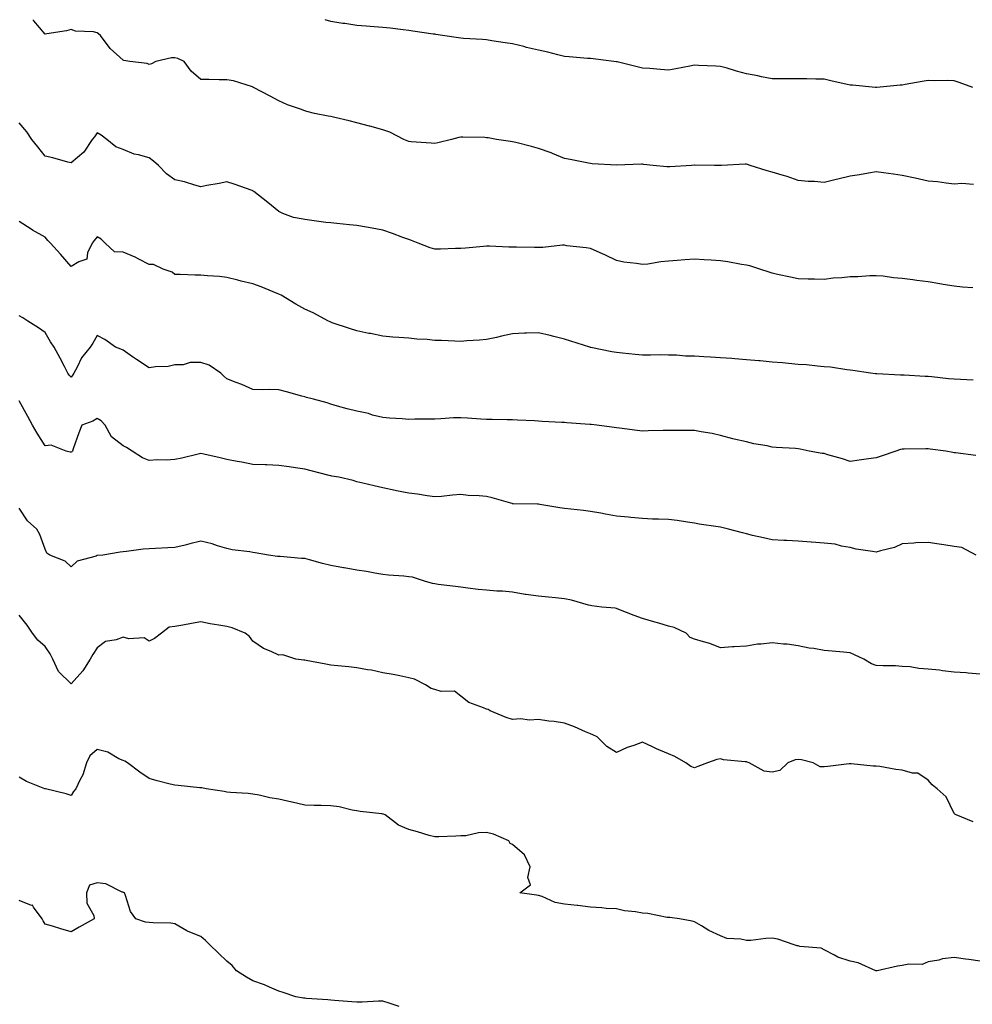
# Model space of a CAD drawing. Units: inches. Extents: x 907763 to 910403, y 7366538 to 7369178.
# Drawn here: x 908038 to 908405, y 7368799 to 7369178 of the extents above; entities that cross this region are included whole.
import ezdxf

# ---------------------------------------------------------------- set-up
doc = ezdxf.new("R2010")
doc.units = ezdxf.units.IN
doc.header["$MEASUREMENT"] = 0
doc.layers.add('Contour_90777366', color=7, linetype='Continuous', true_color=0x16e89e)

msp = doc.modelspace()

# ---------------------------------------------------------------- linework, layer by layer
at = {"layer": 'Contour_90777366'}
for points in [[(908405.46, 7369114.51, 3391), (908401.04, 7369114.91, 3391), (908398.05, 7369114.7, 3391), (908394.94, 7369115.03, 3391), (908391.69, 7369115.56, 3391), (908388.05, 7369115.89, 3391), (908383.07, 7369116.95, 3391), (908383.01, 7369116.96, 3391), (908378.05, 7369118.09, 3391), (908374.7, 7369118.57, 3391), (908370.88, 7369119.09, 3391), (908368.05, 7369119.49, 3391), (908365.11, 7369118.98, 3391), (908361.64, 7369118.32, 3391), (908358.05, 7369117.73, 3391), (908353.3, 7369116.67, 3391), (908352.62, 7369116.49, 3391), (908348.05, 7369115.39, 3391), (908344.31, 7369115.66, 3391), (908341.9, 7369115.77, 3391), (908338.05, 7369116.06, 3391), (908333.82, 7369117.68, 3391), (908331.78, 7369118.19, 3391), (908328.05, 7369119.37, 3391), (908326, 7369119.87, 3391), (908319.51, 7369121.92, 3391), (908318.45, 7369122.32, 3391), (908318.05, 7369122.39, 3391), (908317.59, 7369122.38, 3391), (908308.54, 7369121.92, 3391), (908308.07, 7369121.9, 3391), (908308.05, 7369121.9, 3391), (908308.03, 7369121.9, 3391), (908305.74, 7369121.92, 3391), (908298.13, 7369122, 3391), (908298.05, 7369122, 3391), (908297.98, 7369121.99, 3391), (908296.96, 7369121.92, 3391), (908288.63, 7369121.34, 3391), (908288.05, 7369121.32, 3391), (908287.48, 7369121.36, 3391), (908282.11, 7369121.92, 3391), (908278.44, 7369122.31, 3391), (908278.05, 7369122.34, 3391), (908277.63, 7369122.34, 3391), (908268.1, 7369121.97, 3391), (908268.05, 7369121.97, 3391), (908268, 7369121.97, 3391), (908258.7, 7369122.57, 3391), (908258.05, 7369122.59, 3391), (908257.21, 7369122.76, 3391), (908250.27, 7369124.14, 3391), (908248.05, 7369124.61, 3391), (908243.47, 7369126.5, 3391), (908242.89, 7369126.76, 3391), (908238.05, 7369128.45, 3391), (908235.29, 7369129.16, 3391), (908229.3, 7369130.67, 3391), (908228.05, 7369130.99, 3391), (908227.22, 7369131.09, 3391), (908221.8, 7369131.92, 3391), (908218.6, 7369132.47, 3391), (908218.05, 7369132.57, 3391), (908217.37, 7369132.61, 3391), (908208.87, 7369132.74, 3391), (908208.05, 7369132.77, 3391), (908207.29, 7369132.68, 3391), (908204.54, 7369131.92, 3391), (908199.32, 7369130.65, 3391), (908198.05, 7369130.29, 3391), (908196.66, 7369130.53, 3391), (908188.98, 7369130.99, 3391), (908188.05, 7369131.12, 3391), (908187.49, 7369131.36, 3391), (908186.15, 7369131.92, 3391), (908180.84, 7369134.71, 3391), (908178.05, 7369135.56, 3391), (908173.11, 7369136.99, 3391), (908172.95, 7369137.02, 3391), (908168.05, 7369138.3, 3391), (908165.15, 7369139.03, 3391), (908159.6, 7369140.37, 3391), (908158.05, 7369140.76, 3391), (908157.05, 7369140.92, 3391), (908151.79, 7369141.92, 3391), (908148.84, 7369142.71, 3391), (908148.05, 7369142.95, 3391), (908146.36, 7369143.61, 3391), (908141.37, 7369145.24, 3391), (908138.05, 7369146.82, 3391), (908134.73, 7369148.6, 3391), (908128.29, 7369151.92, 3391), (908128.15, 7369152.02, 3391), (908128.05, 7369152.08, 3391), (908127.84, 7369152.13, 3391), (908120.54, 7369154.41, 3391), (908118.05, 7369154.84, 3391), (908115.09, 7369154.88, 3391), (908111.1, 7369154.96, 3391), (908108.05, 7369155.01, 3391), (908104.33, 7369158.2, 3391), (908101.65, 7369161.92, 3391), (908099.2, 7369163.07, 3391), (908098.05, 7369163.27, 3391), (908096.69, 7369163.28, 3391), (908090.7, 7369161.92, 3391), (908089.03, 7369160.95, 3391), (908088.05, 7369160.81, 3391), (908087.33, 7369161.2, 3391), (908080.62, 7369161.92, 3391), (908078.36, 7369162.23, 3391), (908078.05, 7369162.4, 3391), (908073.05, 7369166.92, 3391), (908069.38, 7369171.92, 3391), (908068.65, 7369172.52, 3391), (908068.05, 7369172.98, 3391), (908066.67, 7369173.3, 3391), (908059.69, 7369173.56, 3391), (908058.05, 7369174.2, 3391), (908056.25, 7369173.72, 3391), (908048.72, 7369172.59, 3391), (908048.05, 7369172.44, 3391), (908043.66, 7369177.53, 3391), (908043.26, 7369178, 3391)], [(908405.3, 7369151.92, 3390), (908399.98, 7369153.85, 3390), (908398.05, 7369154.46, 3390), (908395.41, 7369154.56, 3390), (908390.65, 7369154.52, 3390), (908388.05, 7369154.63, 3390), (908385.74, 7369154.23, 3390), (908379.15, 7369153.02, 3390), (908378.05, 7369152.83, 3390), (908377.22, 7369152.75, 3390), (908368.32, 7369151.92, 3390), (908368.05, 7369151.9, 3390), (908368.03, 7369151.9, 3390), (908367.78, 7369151.92, 3390), (908358.87, 7369152.74, 3390), (908358.05, 7369152.8, 3390), (908356.89, 7369153.07, 3390), (908350.63, 7369154.5, 3390), (908348.05, 7369155.12, 3390), (908344.86, 7369155.11, 3390), (908341.35, 7369155.22, 3390), (908338.05, 7369155.21, 3390), (908334.76, 7369155.21, 3390), (908331.38, 7369155.25, 3390), (908328.05, 7369155.25, 3390), (908323.91, 7369156.06, 3390), (908322.48, 7369156.35, 3390), (908318.05, 7369157.2, 3390), (908314.3, 7369158.17, 3390), (908310.68, 7369159.3, 3390), (908308.05, 7369160.03, 3390), (908306.25, 7369160.12, 3390), (908299.6, 7369160.37, 3390), (908298.05, 7369160.44, 3390), (908296.26, 7369160.13, 3390), (908290.94, 7369159.03, 3390), (908288.05, 7369158.57, 3390), (908284.95, 7369158.82, 3390), (908280.82, 7369159.15, 3390), (908278.05, 7369159.37, 3390), (908275.95, 7369159.82, 3390), (908268.25, 7369161.73, 3390), (908268.05, 7369161.77, 3390), (908267.92, 7369161.79, 3390), (908267, 7369161.92, 3390), (908259.07, 7369162.94, 3390), (908258.05, 7369163, 3390), (908256.87, 7369163.1, 3390), (908249.87, 7369163.74, 3390), (908248.05, 7369163.89, 3390), (908245.46, 7369164.52, 3390), (908241.58, 7369165.45, 3390), (908238.05, 7369166.3, 3390), (908233.46, 7369167.33, 3390), (908232.32, 7369167.65, 3390), (908228.05, 7369168.69, 3390), (908225.23, 7369169.11, 3390), (908220.08, 7369169.89, 3390), (908218.05, 7369170.19, 3390), (908216.48, 7369170.36, 3390), (908209.17, 7369170.8, 3390), (908208.05, 7369170.91, 3390), (908207.16, 7369171.03, 3390), (908201.11, 7369171.92, 3390), (908198.47, 7369172.35, 3390), (908198.05, 7369172.38, 3390), (908197.49, 7369172.48, 3390), (908189.68, 7369173.54, 3390), (908188.05, 7369173.87, 3390), (908185.9, 7369174.07, 3390), (908180.92, 7369174.79, 3390), (908178.05, 7369175.02, 3390), (908174.69, 7369175.29, 3390), (908171.61, 7369175.48, 3390), (908168.05, 7369175.78, 3390), (908163.48, 7369176.48, 3390), (908162.7, 7369176.57, 3390), (908158.05, 7369177.36, 3390), (908155.9, 7369178, 3390)], [(908405.21, 7369074.76, 3392), (908401.21, 7369075.08, 3392), (908398.05, 7369075.46, 3392), (908393.84, 7369076.13, 3392), (908392.48, 7369076.35, 3392), (908388.05, 7369077.04, 3392), (908383.73, 7369077.6, 3392), (908382.12, 7369077.85, 3392), (908378.05, 7369078.39, 3392), (908374.71, 7369078.58, 3392), (908370.73, 7369079.24, 3392), (908368.05, 7369079.43, 3392), (908365.55, 7369079.42, 3392), (908360.92, 7369079.05, 3392), (908358.05, 7369079.05, 3392), (908354.82, 7369078.69, 3392), (908351.52, 7369078.45, 3392), (908348.05, 7369078.03, 3392), (908344.24, 7369078.11, 3392), (908341.82, 7369078.15, 3392), (908338.05, 7369078.23, 3392), (908335.07, 7369078.94, 3392), (908330, 7369079.97, 3392), (908328.05, 7369080.41, 3392), (908326.88, 7369080.76, 3392), (908323.3, 7369081.92, 3392), (908319.33, 7369083.2, 3392), (908318.05, 7369083.52, 3392), (908316.17, 7369083.81, 3392), (908310.94, 7369084.81, 3392), (908308.05, 7369085.22, 3392), (908304.56, 7369085.41, 3392), (908301.76, 7369085.63, 3392), (908298.05, 7369085.82, 3392), (908294.42, 7369085.55, 3392), (908291.43, 7369085.3, 3392), (908288.05, 7369085.04, 3392), (908285.17, 7369084.8, 3392), (908280.08, 7369083.95, 3392), (908278.05, 7369083.75, 3392), (908275.8, 7369084.17, 3392), (908270.86, 7369084.73, 3392), (908268.05, 7369085.36, 3392), (908263.56, 7369087.43, 3392), (908261.7, 7369088.27, 3392), (908258.05, 7369089.92, 3392), (908256.37, 7369090.24, 3392), (908248.94, 7369091.02, 3392), (908248.05, 7369091.17, 3392), (908247.29, 7369091.16, 3392), (908239.64, 7369090.33, 3392), (908238.05, 7369090.31, 3392), (908236.45, 7369090.32, 3392), (908229.57, 7369090.4, 3392), (908228.05, 7369090.41, 3392), (908226.6, 7369090.47, 3392), (908219.19, 7369090.78, 3392), (908218.05, 7369090.83, 3392), (908216.82, 7369090.7, 3392), (908209.86, 7369090.11, 3392), (908208.05, 7369089.9, 3392), (908206, 7369089.87, 3392), (908200.27, 7369089.7, 3392), (908198.05, 7369089.68, 3392), (908196.35, 7369090.22, 3392), (908191.71, 7369091.92, 3392), (908189.11, 7369092.98, 3392), (908188.05, 7369093.37, 3392), (908185.75, 7369094.22, 3392), (908181.78, 7369095.65, 3392), (908178.05, 7369097.05, 3392), (908173.92, 7369097.79, 3392), (908171.83, 7369098.14, 3392), (908168.05, 7369098.79, 3392), (908165.2, 7369099.07, 3392), (908160.42, 7369099.55, 3392), (908158.05, 7369099.8, 3392), (908156.12, 7369099.98, 3392), (908148.99, 7369100.98, 3392), (908148.05, 7369101.08, 3392), (908147.37, 7369101.23, 3392), (908143.68, 7369101.92, 3392), (908139.54, 7369103.42, 3392), (908138.05, 7369104.21, 3392), (908133.81, 7369107.67, 3392), (908128.38, 7369111.92, 3392), (908128.19, 7369112.05, 3392), (908128.05, 7369112.13, 3392), (908127.73, 7369112.24, 3392), (908120.83, 7369114.7, 3392), (908118.05, 7369115.61, 3392), (908115.05, 7369114.93, 3392), (908110.31, 7369114.18, 3392), (908108.05, 7369113.71, 3392), (908105.68, 7369114.29, 3392), (908101.76, 7369115.63, 3392), (908098.05, 7369116.33, 3392), (908094.85, 7369118.72, 3392), (908091.66, 7369121.92, 3392), (908089.72, 7369123.6, 3392), (908088.05, 7369124.77, 3392), (908084.03, 7369125.94, 3392), (908082.32, 7369126.19, 3392), (908078.05, 7369128.03, 3392), (908075.25, 7369129.12, 3392), (908071.77, 7369131.92, 3392), (908069.65, 7369133.52, 3392), (908068.05, 7369134.41, 3392), (908067.01, 7369132.96, 3392), (908066.21, 7369131.92, 3392), (908062.95, 7369127.02, 3392), (908058.05, 7369122.89, 3392), (908056.77, 7369123.2, 3392), (908051.01, 7369124.88, 3392), (908048.05, 7369125.5, 3392), (908045.25, 7369129.12, 3392), (908042.96, 7369131.92, 3392), (908040.95, 7369134.82, 3392), (908038.05, 7369138.31, 3392)], [(908405.38, 7369039.25, 3393), (908400.53, 7369039.45, 3393), (908398.05, 7369039.63, 3393), (908395.93, 7369039.8, 3393), (908389.43, 7369040.54, 3393), (908388.05, 7369040.66, 3393), (908386.85, 7369040.72, 3393), (908378.82, 7369041.15, 3393), (908378.05, 7369041.19, 3393), (908377.35, 7369041.22, 3393), (908368.3, 7369041.67, 3393), (908368.05, 7369041.68, 3393), (908367.83, 7369041.7, 3393), (908365.83, 7369041.92, 3393), (908359.09, 7369042.96, 3393), (908358.05, 7369043.13, 3393), (908356.74, 7369043.23, 3393), (908350.4, 7369044.28, 3393), (908348.05, 7369044.42, 3393), (908345.38, 7369044.59, 3393), (908341.26, 7369045.13, 3393), (908338.05, 7369045.3, 3393), (908334.33, 7369045.64, 3393), (908332, 7369045.87, 3393), (908328.05, 7369046.22, 3393), (908323.34, 7369046.63, 3393), (908322.81, 7369046.68, 3393), (908318.05, 7369047.09, 3393), (908313.57, 7369047.44, 3393), (908312.44, 7369047.53, 3393), (908308.05, 7369047.87, 3393), (908304.2, 7369048.07, 3393), (908301.73, 7369048.24, 3393), (908298.05, 7369048.44, 3393), (908294.66, 7369048.53, 3393), (908291.15, 7369048.82, 3393), (908288.05, 7369048.91, 3393), (908285.09, 7369048.96, 3393), (908281.09, 7369048.88, 3393), (908278.05, 7369048.92, 3393), (908275.28, 7369049.15, 3393), (908270.33, 7369049.64, 3393), (908268.05, 7369049.84, 3393), (908266.29, 7369050.16, 3393), (908258.12, 7369051.84, 3393), (908258.05, 7369051.86, 3393), (908258, 7369051.87, 3393), (908257.83, 7369051.92, 3393), (908250.41, 7369054.28, 3393), (908248.05, 7369055.04, 3393), (908243.92, 7369056.05, 3393), (908242.52, 7369056.39, 3393), (908238.05, 7369057.5, 3393), (908233.46, 7369057.33, 3393), (908232.69, 7369057.28, 3393), (908228.05, 7369057.11, 3393), (908223.81, 7369056.16, 3393), (908221.84, 7369055.71, 3393), (908218.05, 7369054.85, 3393), (908215.36, 7369054.61, 3393), (908210.48, 7369054.35, 3393), (908208.05, 7369054.14, 3393), (908205.75, 7369054.22, 3393), (908200.64, 7369054.51, 3393), (908198.05, 7369054.58, 3393), (908195.12, 7369054.85, 3393), (908191.21, 7369055.08, 3393), (908188.05, 7369055.38, 3393), (908184.24, 7369055.73, 3393), (908181.92, 7369055.79, 3393), (908178.05, 7369056.2, 3393), (908173.27, 7369057.15, 3393), (908172.71, 7369057.26, 3393), (908168.05, 7369058.19, 3393), (908165.24, 7369059.11, 3393), (908158.63, 7369061.34, 3393), (908158.05, 7369061.53, 3393), (908157.78, 7369061.65, 3393), (908157.16, 7369061.92, 3393), (908151.28, 7369065.15, 3393), (908148.05, 7369066.58, 3393), (908144.57, 7369068.44, 3393), (908138.94, 7369071.92, 3393), (908138.33, 7369072.2, 3393), (908138.05, 7369072.32, 3393), (908137.4, 7369072.58, 3393), (908131.28, 7369075.15, 3393), (908128.05, 7369076.34, 3393), (908123.48, 7369077.36, 3393), (908122.24, 7369077.73, 3393), (908118.05, 7369078.79, 3393), (908115.25, 7369079.12, 3393), (908110.52, 7369079.45, 3393), (908108.05, 7369079.72, 3393), (908105.86, 7369079.73, 3393), (908100.01, 7369079.96, 3393), (908098.05, 7369079.98, 3393), (908096.94, 7369080.81, 3393), (908093.55, 7369081.92, 3393), (908089.84, 7369083.71, 3393), (908088.05, 7369083.82, 3393), (908084.09, 7369085.88, 3393), (908082.77, 7369086.64, 3393), (908078.05, 7369088.55, 3393), (908074.72, 7369088.6, 3393), (908071.23, 7369091.92, 3393), (908069.62, 7369093.49, 3393), (908068.05, 7369094.38, 3393), (908067, 7369092.97, 3393), (908066.13, 7369091.92, 3393), (908064.37, 7369088.24, 3393), (908064.17, 7369085.8, 3393), (908060.97, 7369084.84, 3393), (908058.05, 7369083, 3393), (908053.94, 7369087.81, 3393), (908050.13, 7369091.92, 3393), (908049.16, 7369093.03, 3393), (908048.05, 7369094.27, 3393), (908043.13, 7369097, 3393), (908042.62, 7369097.35, 3393), (908038.05, 7369100.38, 3393)], [(908406.38, 7369010.25, 3394), (908398.63, 7369011.34, 3394), (908398.05, 7369011.33, 3394), (908397.59, 7369011.46, 3394), (908394.8, 7369011.92, 3394), (908388.83, 7369012.7, 3394), (908388.05, 7369012.76, 3394), (908387.21, 7369012.77, 3394), (908378.83, 7369012.7, 3394), (908378.05, 7369012.7, 3394), (908377.42, 7369012.55, 3394), (908375.59, 7369011.92, 3394), (908369.95, 7369010.02, 3394), (908368.05, 7369009.41, 3394), (908365.14, 7369009.02, 3394), (908361.53, 7369008.44, 3394), (908358.05, 7369007.99, 3394), (908355.05, 7369008.92, 3394), (908349.4, 7369010.57, 3394), (908348.05, 7369010.98, 3394), (908347.2, 7369011.07, 3394), (908342.18, 7369011.92, 3394), (908338.82, 7369012.68, 3394), (908338.05, 7369012.86, 3394), (908337.01, 7369012.96, 3394), (908329.49, 7369013.36, 3394), (908328.05, 7369013.5, 3394), (908326.04, 7369013.93, 3394), (908320.93, 7369014.8, 3394), (908318.05, 7369015.48, 3394), (908313.41, 7369016.56, 3394), (908312.81, 7369016.68, 3394), (908308.05, 7369017.91, 3394), (908304.88, 7369018.75, 3394), (908300.64, 7369019.33, 3394), (908298.05, 7369019.88, 3394), (908296.04, 7369019.91, 3394), (908290.11, 7369019.86, 3394), (908288.05, 7369019.89, 3394), (908286, 7369019.87, 3394), (908280.29, 7369019.69, 3394), (908278.05, 7369019.68, 3394), (908276.02, 7369019.89, 3394), (908269.25, 7369020.72, 3394), (908268.05, 7369020.86, 3394), (908267.14, 7369021.01, 3394), (908260.49, 7369021.92, 3394), (908258.27, 7369022.14, 3394), (908258.05, 7369022.17, 3394), (908257.78, 7369022.19, 3394), (908248.96, 7369022.83, 3394), (908248.05, 7369022.91, 3394), (908246.97, 7369023, 3394), (908239.44, 7369023.3, 3394), (908238.05, 7369023.43, 3394), (908236.42, 7369023.55, 3394), (908229.99, 7369023.86, 3394), (908228.05, 7369024.01, 3394), (908225.96, 7369024.01, 3394), (908220.2, 7369024.07, 3394), (908218.05, 7369024.07, 3394), (908215.76, 7369024.21, 3394), (908210.74, 7369024.61, 3394), (908208.05, 7369024.77, 3394), (908205.23, 7369024.74, 3394), (908200.46, 7369024.33, 3394), (908198.05, 7369024.3, 3394), (908195.78, 7369024.18, 3394), (908190.4, 7369024.27, 3394), (908188.05, 7369024.17, 3394), (908185.58, 7369024.39, 3394), (908180.71, 7369024.57, 3394), (908178.05, 7369024.83, 3394), (908174.14, 7369025.83, 3394), (908172.54, 7369026.41, 3394), (908168.05, 7369027.26, 3394), (908164.35, 7369028.22, 3394), (908160.68, 7369029.3, 3394), (908158.05, 7369030.02, 3394), (908156.64, 7369030.51, 3394), (908151.33, 7369031.92, 3394), (908148.7, 7369032.57, 3394), (908148.05, 7369032.8, 3394), (908146.86, 7369033.11, 3394), (908140.94, 7369034.81, 3394), (908138.05, 7369035.48, 3394), (908134.35, 7369035.62, 3394), (908131.65, 7369035.52, 3394), (908128.05, 7369035.67, 3394), (908123.75, 7369037.62, 3394), (908121.59, 7369038.39, 3394), (908118.05, 7369039.78, 3394), (908116.92, 7369040.79, 3394), (908115.67, 7369041.92, 3394), (908111.16, 7369045.02, 3394), (908108.05, 7369046.04, 3394), (908103.87, 7369046.1, 3394), (908101.22, 7369045.09, 3394), (908098.05, 7369045.21, 3394), (908095.41, 7369044.56, 3394), (908090.52, 7369044.38, 3394), (908088.05, 7369043.95, 3394), (908083.29, 7369047.16, 3394), (908081.75, 7369048.22, 3394), (908078.05, 7369050.75, 3394), (908077.24, 7369051.12, 3394), (908075.12, 7369051.92, 3394), (908071.07, 7369054.94, 3394), (908068.05, 7369056.46, 3394), (908066.47, 7369053.5, 3394), (908065.39, 7369051.92, 3394), (908062.08, 7369047.88, 3394), (908060.34, 7369044.21, 3394), (908059.06, 7369041.92, 3394), (908058.71, 7369041.25, 3394), (908058.05, 7369040.4, 3394), (908057.31, 7369041.18, 3394), (908056.81, 7369041.92, 3394), (908055.5, 7369044.47, 3394), (908053.86, 7369047.73, 3394), (908051.58, 7369051.92, 3394), (908050.17, 7369054.05, 3394), (908048.05, 7369057.55, 3394), (908045.46, 7369059.33, 3394), (908041.45, 7369061.92, 3394), (908039.43, 7369063.3, 3394), (908038.05, 7369064.06, 3394)], [(908406.53, 7368971.92, 3395), (908400.96, 7368974.83, 3395), (908398.05, 7368975.21, 3395), (908394.14, 7368975.83, 3395), (908392.24, 7368976.11, 3395), (908388.05, 7368976.8, 3395), (908383.35, 7368976.62, 3395), (908382.59, 7368976.46, 3395), (908378.05, 7368976.2, 3395), (908375.13, 7368974.84, 3395), (908369.71, 7368973.58, 3395), (908368.05, 7368973.02, 3395), (908366.65, 7368973.32, 3395), (908360.32, 7368974.19, 3395), (908358.05, 7368974.78, 3395), (908354.67, 7368975.3, 3395), (908352.3, 7368976.17, 3395), (908348.05, 7368976.57, 3395), (908343.11, 7368976.86, 3395), (908342.99, 7368976.86, 3395), (908338.05, 7368977.23, 3395), (908333.62, 7368977.49, 3395), (908332.46, 7368977.51, 3395), (908328.05, 7368977.76, 3395), (908324.64, 7368978.51, 3395), (908320.45, 7368979.52, 3395), (908318.05, 7368980.06, 3395), (908316.56, 7368980.43, 3395), (908311.16, 7368981.92, 3395), (908308.62, 7368982.49, 3395), (908308.05, 7368982.61, 3395), (908307.21, 7368982.76, 3395), (908299.94, 7368983.81, 3395), (908298.05, 7368984.19, 3395), (908295.44, 7368984.53, 3395), (908291.36, 7368985.22, 3395), (908288.05, 7368985.61, 3395), (908284.17, 7368985.8, 3395), (908281.92, 7368985.79, 3395), (908278.05, 7368986, 3395), (908273.54, 7368986.43, 3395), (908272.7, 7368986.57, 3395), (908268.05, 7368986.94, 3395), (908263.78, 7368987.65, 3395), (908261.96, 7368988.01, 3395), (908258.05, 7368988.69, 3395), (908255.28, 7368989.14, 3395), (908250.43, 7368989.54, 3395), (908248.05, 7368989.88, 3395), (908246.21, 7368990.08, 3395), (908238.56, 7368991.41, 3395), (908238.05, 7368991.47, 3395), (908237.64, 7368991.51, 3395), (908228.28, 7368991.69, 3395), (908228.05, 7368991.71, 3395), (908227.87, 7368991.74, 3395), (908227.34, 7368991.92, 3395), (908220.12, 7368993.99, 3395), (908218.05, 7368994.53, 3395), (908215.18, 7368994.79, 3395), (908210.99, 7368994.86, 3395), (908208.05, 7368995.18, 3395), (908204.94, 7368995.03, 3395), (908200.65, 7368994.52, 3395), (908198.05, 7368994.38, 3395), (908195.2, 7368994.77, 3395), (908191.44, 7368995.31, 3395), (908188.05, 7368995.77, 3395), (908183.28, 7368996.69, 3395), (908182.87, 7368996.74, 3395), (908178.05, 7368997.82, 3395), (908174.7, 7368998.57, 3395), (908170.36, 7368999.61, 3395), (908168.05, 7369000.14, 3395), (908166.7, 7369000.57, 3395), (908161.09, 7369001.92, 3395), (908158.43, 7369002.29, 3395), (908158.05, 7369002.37, 3395), (908157.45, 7369002.52, 3395), (908150.52, 7369004.39, 3395), (908148.05, 7369004.95, 3395), (908144.49, 7369005.49, 3395), (908141.98, 7369005.84, 3395), (908138.05, 7369006.44, 3395), (908133.36, 7369006.61, 3395), (908132.73, 7369006.6, 3395), (908128.05, 7369006.8, 3395), (908123.76, 7369007.63, 3395), (908122, 7369007.98, 3395), (908118.05, 7369008.75, 3395), (908115.48, 7369009.35, 3395), (908109.21, 7369010.76, 3395), (908108.05, 7369011.03, 3395), (908106.92, 7369010.79, 3395), (908100.71, 7369009.26, 3395), (908098.05, 7369008.74, 3395), (908094.6, 7369008.47, 3395), (908091.38, 7369008.59, 3395), (908088.05, 7369008.27, 3395), (908085.55, 7369009.42, 3395), (908081.55, 7369011.92, 3395), (908079.39, 7369013.27, 3395), (908078.05, 7369013.92, 3395), (908073.61, 7369017.48, 3395), (908071.17, 7369021.92, 3395), (908069.68, 7369023.55, 3395), (908068.05, 7369024.5, 3395), (908066.44, 7369023.53, 3395), (908062.19, 7369021.92, 3395), (908061.01, 7369018.96, 3395), (908058.91, 7369012.78, 3395), (908058.6, 7369011.92, 3395), (908058.29, 7369011.68, 3395), (908058.05, 7369011.5, 3395), (908057.69, 7369011.56, 3395), (908056.12, 7369011.92, 3395), (908050.34, 7369014.21, 3395), (908048.05, 7369013.99, 3395), (908044.97, 7369018.84, 3395), (908043.17, 7369021.92, 3395), (908041.39, 7369025.26, 3395), (908038.05, 7369031.25, 3395)], [(908408.05, 7368926.08, 3396), (908403.51, 7368926.46, 3396), (908402.67, 7368926.54, 3396), (908398.05, 7368926.91, 3396), (908393.52, 7368927.39, 3396), (908392.4, 7368927.57, 3396), (908388.05, 7368928.07, 3396), (908384.43, 7368928.3, 3396), (908381.09, 7368928.88, 3396), (908378.05, 7368929.1, 3396), (908375.42, 7368929.29, 3396), (908370.68, 7368929.29, 3396), (908368.05, 7368929.45, 3396), (908366.25, 7368930.12, 3396), (908363.22, 7368931.92, 3396), (908359.67, 7368933.54, 3396), (908358.05, 7368934.29, 3396), (908355.42, 7368934.55, 3396), (908351.05, 7368934.92, 3396), (908348.05, 7368935.22, 3396), (908344.05, 7368935.93, 3396), (908342.19, 7368936.06, 3396), (908338.05, 7368936.98, 3396), (908333.76, 7368937.63, 3396), (908332.3, 7368937.67, 3396), (908328.05, 7368938.18, 3396), (908323.75, 7368937.63, 3396), (908322.29, 7368937.68, 3396), (908318.05, 7368936.87, 3396), (908313.39, 7368936.58, 3396), (908312.68, 7368936.55, 3396), (908308.05, 7368936.28, 3396), (908303.96, 7368937.83, 3396), (908301.51, 7368938.47, 3396), (908298.05, 7368939.57, 3396), (908296.35, 7368940.22, 3396), (908294.83, 7368941.92, 3396), (908290.2, 7368944.07, 3396), (908288.05, 7368944.55, 3396), (908284.3, 7368945.67, 3396), (908282.42, 7368946.29, 3396), (908278.05, 7368947.48, 3396), (908274.8, 7368948.67, 3396), (908269, 7368950.98, 3396), (908268.05, 7368951.34, 3396), (908267.6, 7368951.46, 3396), (908262.41, 7368951.92, 3396), (908258.51, 7368952.38, 3396), (908258.05, 7368952.5, 3396), (908257.31, 7368952.66, 3396), (908250.76, 7368954.63, 3396), (908248.05, 7368955.12, 3396), (908244.54, 7368955.43, 3396), (908241.87, 7368955.74, 3396), (908238.05, 7368956.06, 3396), (908233.2, 7368956.77, 3396), (908232.92, 7368956.79, 3396), (908228.05, 7368957.67, 3396), (908224.22, 7368958.09, 3396), (908221.93, 7368958.04, 3396), (908218.05, 7368958.37, 3396), (908214.85, 7368958.72, 3396), (908210.75, 7368959.22, 3396), (908208.05, 7368959.53, 3396), (908206.01, 7368959.89, 3396), (908199.33, 7368960.64, 3396), (908198.05, 7368960.84, 3396), (908197.17, 7368961.04, 3396), (908194.1, 7368961.92, 3396), (908189.54, 7368963.41, 3396), (908188.05, 7368963.59, 3396), (908186.16, 7368963.81, 3396), (908180.3, 7368964.17, 3396), (908178.05, 7368964.47, 3396), (908175.03, 7368964.94, 3396), (908171.74, 7368965.61, 3396), (908168.05, 7368966.12, 3396), (908163.15, 7368967.02, 3396), (908162.91, 7368967.06, 3396), (908158.05, 7368967.88, 3396), (908154.82, 7368968.69, 3396), (908149.9, 7368970.07, 3396), (908148.05, 7368970.56, 3396), (908146.73, 7368970.6, 3396), (908138.61, 7368971.36, 3396), (908138.05, 7368971.38, 3396), (908137.57, 7368971.44, 3396), (908134.02, 7368971.92, 3396), (908128.88, 7368972.75, 3396), (908128.05, 7368972.89, 3396), (908126.83, 7368973.14, 3396), (908120.06, 7368973.92, 3396), (908118.05, 7368974.44, 3396), (908114.47, 7368975.5, 3396), (908112.37, 7368976.24, 3396), (908108.05, 7368977.33, 3396), (908103.75, 7368976.22, 3396), (908101.93, 7368975.8, 3396), (908098.05, 7368974.84, 3396), (908095.24, 7368974.73, 3396), (908090.61, 7368974.48, 3396), (908088.05, 7368974.38, 3396), (908085.77, 7368974.2, 3396), (908079.39, 7368973.26, 3396), (908078.05, 7368973.14, 3396), (908076.94, 7368973.03, 3396), (908070.23, 7368971.92, 3396), (908068.26, 7368971.71, 3396), (908068.05, 7368971.72, 3396), (908067.68, 7368971.55, 3396), (908060.39, 7368969.58, 3396), (908058.05, 7368967.41, 3396), (908055.75, 7368969.62, 3396), (908049.9, 7368971.92, 3396), (908048.77, 7368972.65, 3396), (908048.05, 7368974.22, 3396), (908046.01, 7368979.88, 3396), (908044.83, 7368981.92, 3396), (908041.3, 7368985.17, 3396), (908038.05, 7368989.95, 3396)], [(908405.4, 7368869.27, 3397), (908398.89, 7368871.92, 3397), (908398.37, 7368872.24, 3397), (908398.05, 7368872.5, 3397), (908394.98, 7368878.85, 3397), (908391.57, 7368881.92, 3397), (908389.63, 7368883.5, 3397), (908388.05, 7368885.3, 3397), (908384.1, 7368887.97, 3397), (908382.02, 7368887.95, 3397), (908378.05, 7368889.08, 3397), (908375.56, 7368889.43, 3397), (908369.47, 7368890.5, 3397), (908368.05, 7368890.71, 3397), (908366.87, 7368890.74, 3397), (908358.39, 7368891.58, 3397), (908358.05, 7368891.59, 3397), (908357.69, 7368891.56, 3397), (908349.4, 7368890.57, 3397), (908348.05, 7368890.48, 3397), (908346.53, 7368890.39, 3397), (908343.72, 7368891.92, 3397), (908339.24, 7368893.11, 3397), (908338.05, 7368893.22, 3397), (908336.87, 7368893.1, 3397), (908334, 7368891.92, 3397), (908330.91, 7368889.06, 3397), (908328.05, 7368888.37, 3397), (908324.86, 7368888.73, 3397), (908319.09, 7368891.92, 3397), (908318.33, 7368892.2, 3397), (908318.05, 7368892.3, 3397), (908317.59, 7368892.39, 3397), (908309.29, 7368893.16, 3397), (908308.05, 7368893.46, 3397), (908306.72, 7368893.25, 3397), (908303.07, 7368891.92, 3397), (908299.42, 7368890.55, 3397), (908298.05, 7368890.03, 3397), (908296.64, 7368890.51, 3397), (908294.69, 7368891.92, 3397), (908290.51, 7368894.38, 3397), (908288.05, 7368895.46, 3397), (908283.46, 7368897.33, 3397), (908281.86, 7368898.11, 3397), (908278.05, 7368899.87, 3397), (908274.76, 7368898.63, 3397), (908272.15, 7368897.82, 3397), (908268.05, 7368895.93, 3397), (908264.38, 7368898.25, 3397), (908260.61, 7368901.92, 3397), (908258.88, 7368902.75, 3397), (908258.05, 7368903.07, 3397), (908256.08, 7368903.89, 3397), (908251.91, 7368905.78, 3397), (908248.05, 7368907.19, 3397), (908244.01, 7368907.88, 3397), (908241.94, 7368908.03, 3397), (908238.05, 7368908.59, 3397), (908234.57, 7368908.44, 3397), (908231.09, 7368908.88, 3397), (908228.05, 7368908.7, 3397), (908225.57, 7368909.44, 3397), (908219.38, 7368911.92, 3397), (908218.58, 7368912.45, 3397), (908218.05, 7368912.56, 3397), (908216.82, 7368913.15, 3397), (908211.25, 7368915.12, 3397), (908208.05, 7368917.68, 3397), (908205.64, 7368919.51, 3397), (908200.56, 7368919.41, 3397), (908198.05, 7368920.15, 3397), (908196.74, 7368920.61, 3397), (908194.51, 7368921.92, 3397), (908190.27, 7368924.14, 3397), (908188.05, 7368924.73, 3397), (908184.58, 7368925.39, 3397), (908182.08, 7368925.95, 3397), (908178.05, 7368926.64, 3397), (908173.72, 7368927.59, 3397), (908172.22, 7368927.75, 3397), (908168.05, 7368928.51, 3397), (908165.02, 7368928.89, 3397), (908160.72, 7368929.25, 3397), (908158.05, 7368929.56, 3397), (908156.12, 7368929.99, 3397), (908148.59, 7368931.38, 3397), (908148.05, 7368931.49, 3397), (908147.62, 7368931.48, 3397), (908144.58, 7368931.92, 3397), (908139.63, 7368933.5, 3397), (908138.05, 7368933.43, 3397), (908135.15, 7368934.82, 3397), (908132.12, 7368935.99, 3397), (908128.05, 7368938.83, 3397), (908126.73, 7368940.59, 3397), (908125.1, 7368941.92, 3397), (908120.01, 7368943.88, 3397), (908118.05, 7368944.43, 3397), (908114.95, 7368945.01, 3397), (908111.55, 7368945.42, 3397), (908108.05, 7368946.2, 3397), (908104.36, 7368945.61, 3397), (908101.12, 7368944.99, 3397), (908098.05, 7368944.47, 3397), (908095.82, 7368944.15, 3397), (908092.84, 7368941.92, 3397), (908090.12, 7368939.86, 3397), (908088.05, 7368938.79, 3397), (908086.23, 7368940.1, 3397), (908080.27, 7368939.7, 3397), (908078.05, 7368940.29, 3397), (908075.46, 7368939.33, 3397), (908071.33, 7368938.65, 3397), (908068.05, 7368936.2, 3397), (908066.36, 7368933.61, 3397), (908065.41, 7368931.92, 3397), (908062.58, 7368927.39, 3397), (908058.05, 7368922.35, 3397), (908053.26, 7368927.13, 3397), (908051.07, 7368931.92, 3397), (908050, 7368933.87, 3397), (908048.05, 7368936.78, 3397), (908045.25, 7368939.12, 3397), (908043.25, 7368941.92, 3397), (908041.14, 7368945.01, 3397), (908038.05, 7368948.77, 3397)], [(908408.05, 7368815.62, 3398), (908403.75, 7368816.22, 3398), (908402.48, 7368816.36, 3398), (908398.05, 7368817.04, 3398), (908393.51, 7368816.46, 3398), (908392.18, 7368816.05, 3398), (908388.05, 7368815.3, 3398), (908385.68, 7368814.3, 3398), (908380.61, 7368814.48, 3398), (908378.05, 7368813.92, 3398), (908376.28, 7368813.69, 3398), (908368.38, 7368811.92, 3398), (908368.11, 7368811.86, 3398), (908368.05, 7368811.86, 3398), (908368, 7368811.87, 3398), (908367.9, 7368811.92, 3398), (908361.05, 7368814.92, 3398), (908358.05, 7368815.59, 3398), (908353.28, 7368817.15, 3398), (908352.03, 7368817.94, 3398), (908348.05, 7368820.02, 3398), (908346.81, 7368820.68, 3398), (908338.69, 7368821.28, 3398), (908338.05, 7368821.46, 3398), (908337.64, 7368821.51, 3398), (908336.47, 7368821.92, 3398), (908330.16, 7368824.04, 3398), (908328.05, 7368824.44, 3398), (908325.61, 7368824.35, 3398), (908319.71, 7368823.59, 3398), (908318.05, 7368823.52, 3398), (908315.94, 7368824.03, 3398), (908310.5, 7368824.37, 3398), (908308.05, 7368825.33, 3398), (908303.55, 7368827.42, 3398), (908300.8, 7368829.17, 3398), (908298.05, 7368830.78, 3398), (908297.19, 7368831.06, 3398), (908292.3, 7368831.92, 3398), (908288.54, 7368832.42, 3398), (908288.05, 7368832.42, 3398), (908287.5, 7368832.46, 3398), (908280.14, 7368834.01, 3398), (908278.05, 7368834.15, 3398), (908275.31, 7368834.66, 3398), (908271.15, 7368835.02, 3398), (908268.05, 7368835.76, 3398), (908264.02, 7368835.95, 3398), (908262.34, 7368836.21, 3398), (908258.05, 7368836.38, 3398), (908253.18, 7368837.05, 3398), (908252.91, 7368837.06, 3398), (908248.05, 7368837.6, 3398), (908244.38, 7368838.25, 3398), (908239.45, 7368840.53, 3398), (908238.05, 7368840.93, 3398), (908237.19, 7368841.06, 3398), (908230.84, 7368841.92, 3398), (908234.92, 7368845.05, 3398), (908233.9, 7368847.77, 3398), (908234.77, 7368851.92, 3398), (908232.68, 7368856.55, 3398), (908228.05, 7368860.5, 3398), (908227.06, 7368860.93, 3398), (908226.57, 7368861.92, 3398), (908220.63, 7368864.5, 3398), (908218.05, 7368865.11, 3398), (908214.92, 7368865.06, 3398), (908210.04, 7368863.9, 3398), (908208.05, 7368863.85, 3398), (908206.19, 7368863.78, 3398), (908199.62, 7368863.49, 3398), (908198.05, 7368863.43, 3398), (908195.92, 7368864.05, 3398), (908191.49, 7368865.36, 3398), (908188.05, 7368866.36, 3398), (908184.11, 7368867.98, 3398), (908178.93, 7368871.92, 3398), (908178.29, 7368872.17, 3398), (908178.05, 7368872.23, 3398), (908177.66, 7368872.31, 3398), (908169.31, 7368873.18, 3398), (908168.05, 7368873.45, 3398), (908166.28, 7368873.69, 3398), (908161.21, 7368875.08, 3398), (908158.05, 7368875.39, 3398), (908154.39, 7368875.58, 3398), (908151.6, 7368875.48, 3398), (908148.05, 7368875.72, 3398), (908143.15, 7368876.82, 3398), (908142.98, 7368876.85, 3398), (908138.05, 7368877.99, 3398), (908134.62, 7368878.49, 3398), (908130.45, 7368879.52, 3398), (908128.05, 7368879.93, 3398), (908126.28, 7368880.15, 3398), (908119.42, 7368880.55, 3398), (908118.05, 7368880.71, 3398), (908117.01, 7368880.88, 3398), (908110.11, 7368881.92, 3398), (908108.43, 7368882.3, 3398), (908108.05, 7368882.33, 3398), (908107.6, 7368882.37, 3398), (908099.34, 7368883.21, 3398), (908098.05, 7368883.33, 3398), (908096.16, 7368883.81, 3398), (908091.2, 7368885.07, 3398), (908088.05, 7368885.9, 3398), (908084.56, 7368888.43, 3398), (908079.8, 7368891.92, 3398), (908078.76, 7368892.64, 3398), (908078.05, 7368892.83, 3398), (908076.46, 7368893.51, 3398), (908072.16, 7368896.03, 3398), (908068.05, 7368897.03, 3398), (908065.3, 7368894.67, 3398), (908064, 7368891.92, 3398), (908062.6, 7368887.37, 3398), (908061.38, 7368885.25, 3398), (908059.82, 7368881.92, 3398), (908059.04, 7368880.93, 3398), (908058.05, 7368879.37, 3398), (908056.16, 7368880.02, 3398), (908048.16, 7368881.92, 3398), (908048.07, 7368881.94, 3398), (908048.05, 7368881.95, 3398), (908047.99, 7368881.98, 3398), (908040.9, 7368884.77, 3398), (908038.05, 7368886.48, 3398)], [(908184.36, 7368798.23, 3399), (908180.47, 7368799.5, 3399), (908178.05, 7368800.25, 3399), (908176.41, 7368800.28, 3399), (908170.13, 7368799.84, 3399), (908168.05, 7368799.88, 3399), (908166.11, 7368799.98, 3399), (908159.48, 7368800.49, 3399), (908158.05, 7368800.57, 3399), (908156.89, 7368800.76, 3399), (908148.72, 7368801.24, 3399), (908148.05, 7368801.34, 3399), (908147.55, 7368801.42, 3399), (908144.63, 7368801.92, 3399), (908139.7, 7368803.57, 3399), (908138.05, 7368804.02, 3399), (908134.4, 7368805.57, 3399), (908132.58, 7368806.45, 3399), (908128.05, 7368808.03, 3399), (908125.56, 7368809.43, 3399), (908121.8, 7368811.92, 3399), (908120.11, 7368813.97, 3399), (908118.05, 7368815.64, 3399), (908114.85, 7368818.72, 3399), (908111.44, 7368821.92, 3399), (908109.75, 7368823.63, 3399), (908108.05, 7368825.12, 3399), (908103.14, 7368827.01, 3399), (908102.64, 7368827.33, 3399), (908098.05, 7368829.95, 3399), (908096.42, 7368830.29, 3399), (908089.66, 7368830.31, 3399), (908088.05, 7368830.55, 3399), (908086.72, 7368830.59, 3399), (908082.99, 7368831.92, 3399), (908080.87, 7368834.74, 3399), (908079.02, 7368840.95, 3399), (908078.59, 7368841.92, 3399), (908078.19, 7368842.06, 3399), (908078.05, 7368842.13, 3399), (908077.76, 7368842.21, 3399), (908071.45, 7368845.33, 3399), (908068.05, 7368845.8, 3399), (908065.13, 7368844.84, 3399), (908063.93, 7368841.92, 3399), (908064.11, 7368837.99, 3399), (908066.76, 7368833.21, 3399), (908066.93, 7368831.92, 3399), (908061.22, 7368828.74, 3399), (908058.05, 7368826.96, 3399), (908054.14, 7368828.01, 3399), (908050.91, 7368829.06, 3399), (908048.05, 7368829.91, 3399), (908047.31, 7368831.19, 3399), (908046.91, 7368831.92, 3399), (908043.61, 7368836.36, 3399), (908043.25, 7368837.12, 3399), (908042.86, 7368837.1, 3399), (908038.05, 7368838.96, 3399)]]:
    msp.add_polyline3d(points, dxfattribs=at)

doc.saveas('drawing.dxf')
